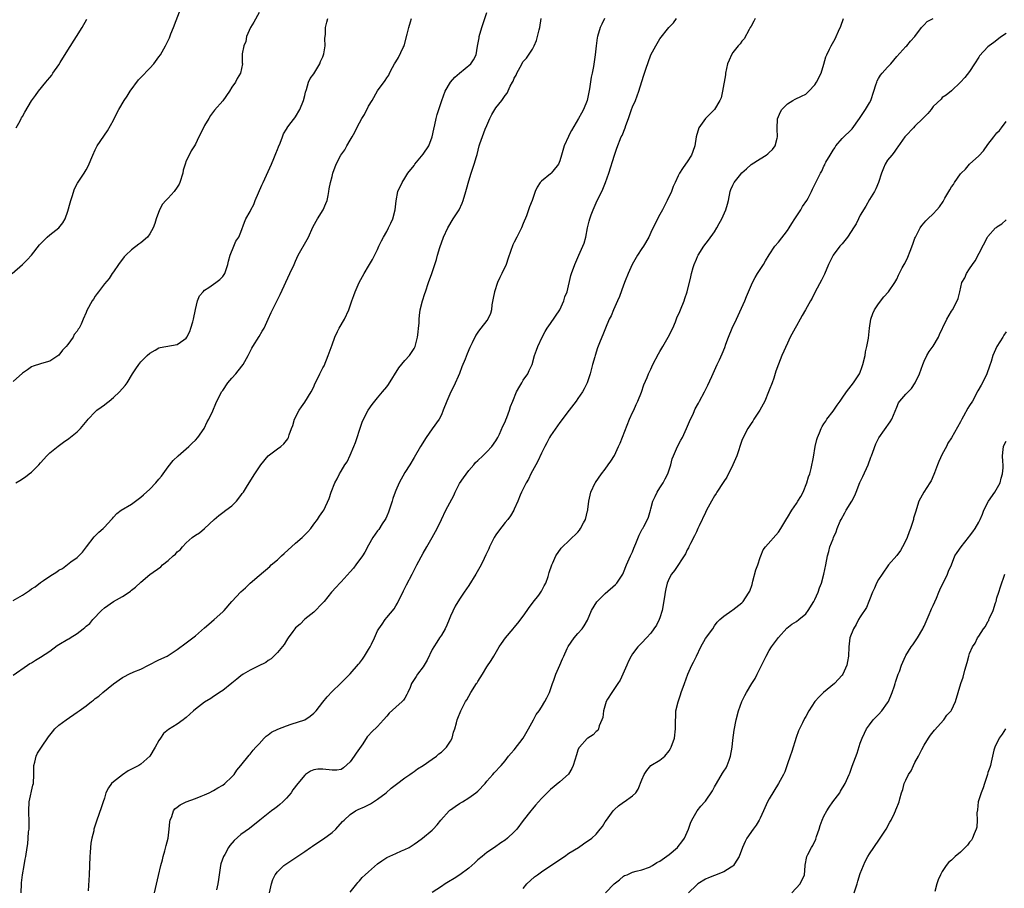
# Model space of a CAD drawing. Units: inches. Extents: x 2628000 to 2631000, y 1485000 to 1488000.
# Drawn here: x 2628960 to 2629177, y 1486008 to 1486199 of the extents above; entities that cross this region are included whole.
import ezdxf

# ---------------------------------------------------------------- set-up
doc = ezdxf.new("R2010")
doc.units = ezdxf.units.IN
doc.header["$MEASUREMENT"] = 0
doc.layers.add('LD26281485_10ft', color=2, linetype='Continuous')

msp = doc.modelspace()

# ---------------------------------------------------------------- linework, layer by layer
at = {"layer": 'LD26281485_10ft'}
for points, elevation in [([(2628958.78, 1486143), (2628961, 1486144.97), (2628962.04, 1486145.96), (2628963, 1486147), (2628964.73, 1486149.27), (2628966.43, 1486151), (2628967, 1486151.49), (2628968.98, 1486153.02), (2628969.88, 1486154.12), (2628970.39, 1486155), (2628971, 1486156.68), (2628971.5, 1486158.5), (2628971.62, 1486159), (2628971.93, 1486159.93), (2628972.44, 1486161.56), (2628973.14, 1486162.86), (2628974.57, 1486165), (2628975, 1486165.74), (2628975.44, 1486166.56), (2628976.45, 1486169), (2628977, 1486170.13), (2628977.29, 1486170.71), (2628977.46, 1486171), (2628979.68, 1486174.32), (2628981, 1486176.63), (2628981.77, 1486178.22), (2628982.2, 1486179), (2628983.36, 1486181), (2628984.04, 1486181.96), (2628984.65, 1486183), (2628986.52, 1486185.48), (2628987, 1486186.01), (2628989, 1486188.06), (2628989.85, 1486189), (2628991, 1486190.55), (2628991.31, 1486191), (2628992.44, 1486193), (2628993.28, 1486194.72), (2628993.6, 1486195.6), (2628994.16, 1486197), (2628995.69, 1486201)], 9670), ([(2628959, 1486054.81), (2628962.13, 1486057), (2628962.65, 1486057.35), (2628963, 1486057.54), (2628963.87, 1486058.13), (2628965, 1486058.74), (2628967, 1486060.07), (2628968.65, 1486061.35), (2628969, 1486061.53), (2628971, 1486062.71), (2628971.21, 1486062.79), (2628971.47, 1486063), (2628973, 1486063.92), (2628974.35, 1486065), (2628974.72, 1486065.28), (2628975, 1486065.58), (2628975.82, 1486066.18), (2628976.48, 1486067), (2628978.35, 1486069), (2628979, 1486069.58), (2628981, 1486070.98), (2628983, 1486072.06), (2628984.45, 1486073), (2628984.77, 1486073.23), (2628985, 1486073.44), (2628985.86, 1486074.14), (2628987, 1486075.23), (2628989, 1486076.93), (2628991.38, 1486078.62), (2628991.8, 1486079), (2628993, 1486079.98), (2628994.13, 1486081), (2628994.6, 1486081.4), (2628995, 1486081.85), (2628995.66, 1486082.34), (2628996.16, 1486083), (2628997, 1486083.88), (2628998.31, 1486085), (2628999, 1486085.51), (2628999.93, 1486086.07), (2629001, 1486087), (2629003.12, 1486089), (2629004.17, 1486089.83), (2629005, 1486090.55), (2629005.65, 1486091), (2629007, 1486092.02), (2629008.02, 1486093), (2629009, 1486094.23), (2629009.3, 1486094.7), (2629009.54, 1486095), (2629010.47, 1486096.47), (2629012.02, 1486099), (2629013.35, 1486101), (2629015, 1486102.93), (2629017, 1486104.52), (2629017.75, 1486105), (2629018.42, 1486105.58), (2629019, 1486106.34), (2629019.3, 1486106.7), (2629019.44, 1486107), (2629019.61, 1486107.61), (2629020.13, 1486109), (2629020.38, 1486109.62), (2629020.77, 1486111), (2629021.76, 1486113), (2629022.27, 1486113.73), (2629023, 1486114.71), (2629024.41, 1486117), (2629025, 1486118.14), (2629025.25, 1486118.75), (2629025.74, 1486119.74), (2629026.33, 1486121), (2629026.57, 1486121.43), (2629027, 1486122.26), (2629027.24, 1486122.76), (2629028.18, 1486125), (2629029, 1486127.32), (2629029.62, 1486129), (2629030.23, 1486130.23), (2629030.58, 1486131), (2629031.71, 1486133), (2629032.65, 1486135), (2629033, 1486135.93), (2629033.36, 1486137), (2629033.8, 1486138.2), (2629034.07, 1486139), (2629034.93, 1486141), (2629036.06, 1486143), (2629037, 1486144.61), (2629037.26, 1486145), (2629037.91, 1486146.09), (2629039, 1486148.29), (2629039.29, 1486149), (2629039.84, 1486150.16), (2629040.29, 1486151), (2629041, 1486152.22), (2629041.43, 1486153), (2629041.92, 1486154.08), (2629042.36, 1486155), (2629042.85, 1486157), (2629043.05, 1486158.95), (2629043.44, 1486161), (2629044.37, 1486163), (2629045, 1486163.9), (2629045.67, 1486165), (2629047, 1486166.74), (2629047.18, 1486167), (2629049, 1486169.16), (2629050.22, 1486171), (2629051, 1486173), (2629051.34, 1486174.66), (2629051.6, 1486175.6), (2629051.88, 1486177), (2629052.11, 1486177.89), (2629052.48, 1486179), (2629053.12, 1486181), (2629053.86, 1486183), (2629055.01, 1486185), (2629055.93, 1486186.07), (2629057.01, 1486186.99), (2629059.5, 1486189), (2629060.09, 1486189.91), (2629060.63, 1486191), (2629060.94, 1486192.94), (2629061.28, 1486194.72), (2629061.31, 1486195), (2629061.87, 1486197), (2629062.35, 1486198.35), (2629063, 1486200.3)], 9630), ([(2629013, 1486200.29), (2629011.82, 1486198.18), (2629011.06, 1486197), (2629010.22, 1486195), (2629010.04, 1486193.96), (2629009.6, 1486193), (2629009.25, 1486191.25), (2629009.27, 1486191), (2629009.27, 1486189.27), (2629009.31, 1486189), (2629008.93, 1486187), (2629008.2, 1486185.8), (2629007.8, 1486185), (2629007, 1486183.9), (2629006.45, 1486183), (2629005, 1486180.93), (2629003.18, 1486178.82), (2629003, 1486178.58), (2629002.31, 1486177.69), (2629001.92, 1486177), (2629001, 1486175.5), (2629000.74, 1486175), (2628999.78, 1486173), (2628999, 1486171.42), (2628998.77, 1486171), (2628998.1, 1486169.9), (2628997.6, 1486169), (2628997, 1486167.72), (2628996.73, 1486167), (2628996.33, 1486165.67), (2628996.23, 1486165), (2628995.61, 1486163), (2628995.4, 1486162.6), (2628995, 1486161.95), (2628994.33, 1486161), (2628993, 1486159.51), (2628992.47, 1486159), (2628991.8, 1486158.2), (2628991.11, 1486157), (2628990.37, 1486155), (2628990.06, 1486153.94), (2628989.73, 1486153), (2628989, 1486151.68), (2628988.46, 1486151), (2628987, 1486149.75), (2628986.54, 1486149.46), (2628985, 1486148.21), (2628983.69, 1486147), (2628983.37, 1486146.63), (2628983, 1486146.13), (2628982.5, 1486145.5), (2628982.13, 1486145), (2628981, 1486143.39), (2628980.74, 1486143), (2628980.07, 1486141.93), (2628979, 1486140.73), (2628977.72, 1486139), (2628977.42, 1486138.58), (2628977, 1486138.05), (2628976.63, 1486137.37), (2628976.34, 1486137), (2628975.15, 1486134.85), (2628975, 1486134.44), (2628974.35, 1486133), (2628973.9, 1486131.9), (2628973.45, 1486131), (2628973.25, 1486130.75), (2628973, 1486130.33), (2628972.4, 1486129.6), (2628972.16, 1486129), (2628971, 1486127.44), (2628970.65, 1486127), (2628969.82, 1486126.18), (2628969, 1486125.04), (2628967, 1486123.75), (2628965.2, 1486123.2), (2628965, 1486123.17), (2628963.35, 1486122.65), (2628963, 1486122.47), (2628962.15, 1486121.85), (2628961, 1486121.15), (2628959, 1486119.31)], 9660), ([(2628959, 1486071.23), (2628961, 1486072.36), (2628962.58, 1486073.42), (2628963, 1486073.76), (2628963.82, 1486074.18), (2628965, 1486075.17), (2628965.61, 1486075.61), (2628967, 1486076.55), (2628968.54, 1486077.46), (2628969, 1486077.85), (2628969.79, 1486078.21), (2628971.66, 1486079.66), (2628973, 1486080.63), (2628973.37, 1486081), (2628974.23, 1486081.78), (2628975.07, 1486083), (2628976.79, 1486085.21), (2628977.77, 1486086.23), (2628978.72, 1486087), (2628979, 1486087.28), (2628980.56, 1486089), (2628980.76, 1486089.24), (2628981, 1486089.48), (2628981.71, 1486090.29), (2628982.69, 1486091), (2628985, 1486092.38), (2628987, 1486093.86), (2628987.62, 1486094.38), (2628989, 1486095.64), (2628990.34, 1486097), (2628991, 1486097.81), (2628991.53, 1486098.47), (2628993, 1486100.54), (2628994.08, 1486101.92), (2628995.22, 1486103), (2628997, 1486104.53), (2628997.57, 1486105), (2628998.28, 1486105.72), (2628999, 1486106.39), (2628999.56, 1486107), (2629000.93, 1486109), (2629001.56, 1486110.44), (2629001.95, 1486111), (2629002.82, 1486112.82), (2629003.51, 1486114.49), (2629004.76, 1486117), (2629005, 1486117.33), (2629006.09, 1486119), (2629007, 1486119.98), (2629007.85, 1486121), (2629008.4, 1486121.6), (2629009.45, 1486123), (2629010.56, 1486125), (2629011.39, 1486126.61), (2629011.61, 1486127), (2629013, 1486129.14), (2629013.69, 1486130.31), (2629014.07, 1486131), (2629014.99, 1486133), (2629015.6, 1486134.4), (2629017.58, 1486138.42), (2629019.76, 1486143), (2629020.66, 1486145), (2629021, 1486145.7), (2629021.59, 1486147), (2629023.53, 1486150.47), (2629023.81, 1486151), (2629024.81, 1486153.19), (2629025.5, 1486154.5), (2629025.79, 1486155), (2629027.05, 1486157), (2629027.65, 1486158.35), (2629027.9, 1486159), (2629028.15, 1486160.15), (2629028.32, 1486161), (2629028.39, 1486161.61), (2629028.68, 1486163), (2629029, 1486164.31), (2629029.2, 1486165), (2629029.94, 1486167), (2629030.96, 1486169), (2629031.84, 1486170.16), (2629032.24, 1486171), (2629033, 1486172.25), (2629033.41, 1486173), (2629034, 1486174), (2629034.44, 1486175), (2629035, 1486176.04), (2629035.55, 1486177), (2629036.11, 1486177.89), (2629037, 1486179.72), (2629037.81, 1486181), (2629039, 1486183.11), (2629040.65, 1486185.35), (2629041, 1486185.92), (2629041.44, 1486186.56), (2629041.58, 1486187), (2629042.25, 1486188.25), (2629042.68, 1486189), (2629043, 1486189.46), (2629043.59, 1486190.41), (2629044.61, 1486192.61), (2629044.81, 1486193), (2629045.52, 1486195.52), (2629045.86, 1486197), (2629046.24, 1486198.24), (2629046.44, 1486199)], 9640), ([(2628959.6, 1486097), (2628960.46, 1486097.54), (2628961.67, 1486098.33), (2628962.53, 1486099), (2628963, 1486099.4), (2628964.63, 1486101), (2628965, 1486101.44), (2628966.41, 1486103), (2628967, 1486103.59), (2628968.89, 1486105.11), (2628970.06, 1486105.94), (2628971.22, 1486106.78), (2628973, 1486108.25), (2628973.78, 1486109), (2628975.26, 1486110.74), (2628975.45, 1486111), (2628977, 1486112.63), (2628977.38, 1486113), (2628978.33, 1486113.67), (2628979, 1486114.19), (2628979.47, 1486114.53), (2628980.03, 1486115), (2628981, 1486115.78), (2628982.36, 1486117), (2628983.6, 1486118.4), (2628984, 1486119), (2628985.22, 1486121), (2628985.93, 1486122.07), (2628986.57, 1486123), (2628987, 1486123.57), (2628988.44, 1486125), (2628989, 1486125.53), (2628990.16, 1486126.16), (2628991, 1486126.64), (2628991.27, 1486126.73), (2628995, 1486127.44), (2628996.42, 1486128.42), (2628997, 1486128.78), (2628997.14, 1486129), (2628997.74, 1486130.26), (2628997.98, 1486131), (2628998.4, 1486132.4), (2628998.6, 1486133), (2628999, 1486135.07), (2628999.46, 1486137), (2628999.92, 1486138.08), (2629000.69, 1486139), (2629001, 1486139.31), (2629001.91, 1486139.91), (2629003.48, 1486141), (2629004.33, 1486141.67), (2629005, 1486142.31), (2629005.49, 1486143), (2629006.15, 1486145), (2629006.26, 1486145.74), (2629006.62, 1486147), (2629007.46, 1486149), (2629007.89, 1486150.11), (2629008.53, 1486151), (2629009, 1486152.08), (2629009.75, 1486154.25), (2629010.09, 1486155), (2629011, 1486156.63), (2629011.17, 1486157), (2629011.82, 1486158.18), (2629012.13, 1486159), (2629013.61, 1486162.39), (2629013.86, 1486163), (2629015.7, 1486167), (2629016.21, 1486168.21), (2629016.53, 1486169), (2629016.64, 1486169.36), (2629017, 1486170.19), (2629017.23, 1486170.77), (2629017.62, 1486171.62), (2629018.15, 1486173), (2629018.36, 1486173.64), (2629019, 1486174.66), (2629019.11, 1486174.89), (2629019.18, 1486175), (2629019.76, 1486175.76), (2629020.8, 1486177.2), (2629021, 1486177.42), (2629021.94, 1486179), (2629022.72, 1486181), (2629023, 1486182.08), (2629023.16, 1486182.84), (2629023.37, 1486183.37), (2629023.85, 1486185), (2629024.18, 1486185.82), (2629025, 1486186.83), (2629026.31, 1486189), (2629026.49, 1486189.51), (2629027, 1486190.6), (2629027.15, 1486191), (2629027.2, 1486191.2), (2629027.47, 1486193), (2629027.44, 1486194.56), (2629027.57, 1486195.57), (2629027.59, 1486197), (2629027.85, 1486198.15), (2629028.07, 1486199)], 9650), ([(2628959.66, 1486175), (2628960.49, 1486176.49), (2628960.75, 1486177), (2628960.82, 1486177.18), (2628961, 1486177.5), (2628961.55, 1486178.45), (2628963, 1486180.89), (2628963.91, 1486182.09), (2628964.54, 1486183), (2628966.13, 1486185), (2628966.54, 1486185.46), (2628967, 1486186), (2628967.44, 1486186.56), (2628967.7, 1486187), (2628969, 1486188.79), (2628969.31, 1486189.31), (2628971, 1486192.03), (2628972.91, 1486195), (2628974.16, 1486197), (2628975.17, 1486198.83)], 9680), ([(2628960.72, 1486007), (2628960.79, 1486009), (2628960.8, 1486009.2), (2628961.05, 1486010.95), (2628961.4, 1486013), (2628961.62, 1486014.38), (2628961.74, 1486015), (2628962.06, 1486017), (2628962.2, 1486017.8), (2628962.3, 1486019), (2628962.38, 1486020.38), (2628962.47, 1486021), (2628962.51, 1486021.49), (2628962.53, 1486023), (2628962.44, 1486024.44), (2628962.44, 1486025), (2628962.51, 1486027), (2628963.32, 1486030.68), (2628963.42, 1486031), (2628963.51, 1486033), (2628963.54, 1486035), (2628963.73, 1486035.73), (2628964.02, 1486037), (2628964.35, 1486037.65), (2628965.18, 1486039), (2628966.75, 1486041.25), (2628967.6, 1486042.4), (2628968.15, 1486043), (2628969, 1486043.8), (2628970.64, 1486045), (2628973, 1486046.65), (2628973.46, 1486047), (2628975, 1486048.09), (2628976.16, 1486049), (2628976.65, 1486049.35), (2628977, 1486049.65), (2628977.77, 1486050.23), (2628978.65, 1486051), (2628981, 1486052.88), (2628983, 1486054.26), (2628983.46, 1486054.54), (2628984.38, 1486055), (2628985.51, 1486055.51), (2628987, 1486056.14), (2628988.72, 1486057), (2628991, 1486058.18), (2628992.78, 1486059), (2628993, 1486059.13), (2628995, 1486060.41), (2628997, 1486061.89), (2628999, 1486063.45), (2629001, 1486065.23), (2629001.97, 1486066.03), (2629003.1, 1486067), (2629005, 1486068.69), (2629005.28, 1486069), (2629007.01, 1486071), (2629009, 1486073.14), (2629010.03, 1486073.97), (2629011, 1486075.01), (2629013, 1486076.67), (2629015.34, 1486078.66), (2629015.66, 1486079), (2629017, 1486080.12), (2629017.89, 1486081), (2629018.49, 1486081.51), (2629021, 1486083.8), (2629022.47, 1486085), (2629023, 1486085.59), (2629023.7, 1486086.3), (2629024.35, 1486087), (2629025, 1486087.95), (2629025.81, 1486089), (2629026.28, 1486089.72), (2629027, 1486090.71), (2629027.17, 1486091), (2629028.38, 1486093.62), (2629028.84, 1486095), (2629029.63, 1486097), (2629030.11, 1486097.89), (2629030.63, 1486099), (2629031, 1486099.63), (2629031.84, 1486101), (2629032.32, 1486101.68), (2629033, 1486103.14), (2629033.81, 1486105), (2629034.13, 1486105.87), (2629034.51, 1486107), (2629035, 1486108.58), (2629035.62, 1486110.38), (2629035.9, 1486111), (2629036.96, 1486113), (2629037.8, 1486114.2), (2629038.42, 1486115), (2629039, 1486115.73), (2629040.08, 1486117), (2629041, 1486118.12), (2629041.38, 1486118.62), (2629043.68, 1486122.32), (2629045, 1486123.88), (2629045.98, 1486125), (2629047, 1486126.51), (2629047.25, 1486127), (2629047.79, 1486129), (2629047.89, 1486130.11), (2629048.01, 1486131), (2629048.1, 1486132.1), (2629048.11, 1486133), (2629048.19, 1486133.81), (2629048.38, 1486135), (2629048.89, 1486137), (2629049.39, 1486138.61), (2629049.5, 1486139), (2629050.17, 1486141), (2629050.9, 1486143), (2629051.6, 1486145), (2629051.93, 1486146.07), (2629052.18, 1486147), (2629052.68, 1486148.68), (2629053.48, 1486151), (2629054.39, 1486153), (2629055.61, 1486155), (2629056.88, 1486157), (2629057.59, 1486158.41), (2629057.82, 1486159), (2629058.41, 1486161), (2629058.5, 1486161.5), (2629059, 1486163.32), (2629059.54, 1486165), (2629060.24, 1486167), (2629060.71, 1486168.71), (2629060.85, 1486169.15), (2629061.32, 1486171), (2629061.47, 1486171.47), (2629062.65, 1486174.65), (2629063, 1486175.52), (2629063.66, 1486177), (2629064.1, 1486177.9), (2629064.76, 1486179), (2629065, 1486179.37), (2629066.25, 1486181), (2629066.61, 1486181.39), (2629067, 1486182.08), (2629067.42, 1486182.58), (2629068.09, 1486184.09), (2629068.62, 1486185), (2629068.77, 1486185.23), (2629069, 1486185.9), (2629069.44, 1486186.56), (2629069.6, 1486187), (2629070.31, 1486188.31), (2629071, 1486189.52), (2629071.7, 1486190.3), (2629073, 1486192.26), (2629073.36, 1486193), (2629073.86, 1486194.14), (2629074.14, 1486195), (2629074.49, 1486196.49), (2629074.63, 1486197), (2629074.94, 1486199)], 9620), ([(2629088.82, 1486199), (2629088.25, 1486197.75), (2629087.86, 1486197), (2629087.28, 1486195), (2629087.24, 1486194.76), (2629087, 1486193), (2629086.8, 1486191), (2629086.43, 1486188.43), (2629086.14, 1486187), (2629085.91, 1486186.09), (2629085.56, 1486183.56), (2629084.99, 1486181), (2629084.21, 1486179), (2629083.77, 1486178.23), (2629083.12, 1486177), (2629081.59, 1486174.41), (2629081, 1486173.27), (2629080.9, 1486173.1), (2629079.98, 1486171), (2629079.41, 1486169), (2629079, 1486167.71), (2629078.69, 1486167), (2629077.5, 1486165.5), (2629077.12, 1486165), (2629077, 1486164.86), (2629075, 1486163.25), (2629074.72, 1486163), (2629074.02, 1486161.98), (2629073.63, 1486161), (2629073, 1486159.26), (2629072.92, 1486159), (2629072.36, 1486157.64), (2629072.15, 1486157), (2629071.68, 1486155.68), (2629071, 1486153.95), (2629070.58, 1486153), (2629069.55, 1486151), (2629069, 1486149.87), (2629068.7, 1486149.3), (2629067.66, 1486146.34), (2629067.21, 1486145), (2629066.3, 1486143), (2629065.87, 1486142.13), (2629065.35, 1486141), (2629064.65, 1486139), (2629064.41, 1486137.59), (2629064.12, 1486136.12), (2629063.99, 1486135), (2629063.79, 1486134.21), (2629063.22, 1486133), (2629063, 1486132.68), (2629061.66, 1486131), (2629061.35, 1486130.65), (2629061, 1486130.15), (2629060.57, 1486129.43), (2629059.77, 1486127.77), (2629059.25, 1486126.75), (2629058.65, 1486125.35), (2629058.21, 1486124.21), (2629057.51, 1486122.49), (2629056.96, 1486121.04), (2629055.74, 1486118.26), (2629055.1, 1486117), (2629054.19, 1486115), (2629053.42, 1486113), (2629053, 1486111.99), (2629052.51, 1486111), (2629051, 1486108.89), (2629049.68, 1486107), (2629048.44, 1486105), (2629047, 1486102.6), (2629046.07, 1486101), (2629045, 1486099.28), (2629043.76, 1486097), (2629043, 1486095.38), (2629042.85, 1486095), (2629042.38, 1486093.62), (2629042.2, 1486093), (2629041.41, 1486090.59), (2629041, 1486089.71), (2629040.79, 1486089.21), (2629040.68, 1486089), (2629040.04, 1486088.04), (2629039.24, 1486086.76), (2629039, 1486086.47), (2629037.95, 1486085), (2629037, 1486083.35), (2629036.17, 1486081.83), (2629035.69, 1486081), (2629034.22, 1486079), (2629033.69, 1486078.31), (2629033, 1486077.48), (2629031, 1486075.27), (2629030.69, 1486075), (2629029.87, 1486074.13), (2629028.91, 1486073), (2629027.26, 1486071), (2629027, 1486070.66), (2629025, 1486068.66), (2629023, 1486067.09), (2629021.97, 1486066.03), (2629021, 1486065.18), (2629020.85, 1486065), (2629020.37, 1486064.37), (2629019.37, 1486063), (2629019.23, 1486062.77), (2629019, 1486062.42), (2629018.47, 1486061.53), (2629017, 1486059.76), (2629016.21, 1486059), (2629015.61, 1486058.39), (2629015, 1486058.02), (2629014.43, 1486057.57), (2629012.81, 1486056.81), (2629011, 1486055.93), (2629009.49, 1486055), (2629009, 1486054.67), (2629008.06, 1486053.94), (2629007, 1486053.07), (2629005, 1486051.47), (2629004.29, 1486051), (2629003.54, 1486050.46), (2629003, 1486050.14), (2629002.35, 1486049.65), (2629001, 1486048.85), (2628999, 1486047.35), (2628998.6, 1486047), (2628997, 1486045.53), (2628996.71, 1486045.29), (2628996.34, 1486045), (2628995, 1486044.03), (2628993.12, 1486042.88), (2628992.01, 1486041.99), (2628991.33, 1486041), (2628991, 1486040.49), (2628990.19, 1486039), (2628988.97, 1486037), (2628987, 1486035.29), (2628986.56, 1486035), (2628985.53, 1486034.47), (2628985, 1486034.15), (2628984.22, 1486033.78), (2628983, 1486032.96), (2628981, 1486031.4), (2628980.58, 1486031), (2628979.92, 1486030.08), (2628979.36, 1486029), (2628979, 1486027.83), (2628978.71, 1486027), (2628978.31, 1486025.69), (2628977.36, 1486023), (2628976.77, 1486021.23), (2628976.71, 1486021), (2628976.66, 1486020.66), (2628976.26, 1486019), (2628976.06, 1486017.94), (2628975.98, 1486017), (2628975.91, 1486015.91), (2628975.83, 1486015), (2628975.65, 1486011), (2628975.44, 1486007.44)], 9610), ([(2628989.98, 1486007), (2628990.86, 1486010.86), (2628991.39, 1486013), (2628991.77, 1486014.23), (2628991.92, 1486015), (2628992.27, 1486016.27), (2628992.61, 1486017.39), (2628993, 1486019), (2628993.25, 1486021), (2628993.37, 1486022.63), (2628993.43, 1486023), (2628993.8, 1486023.8), (2628994.16, 1486025), (2628994.51, 1486025.49), (2628995, 1486025.84), (2628995.66, 1486026.34), (2628997, 1486027), (2628999, 1486027.75), (2629000.27, 1486028.27), (2629001, 1486028.55), (2629002, 1486029), (2629003, 1486029.46), (2629003.95, 1486030.05), (2629005, 1486030.64), (2629005.44, 1486031), (2629007, 1486032.49), (2629007.49, 1486033), (2629008.06, 1486033.94), (2629008.99, 1486035), (2629010.78, 1486037.22), (2629011, 1486037.44), (2629011.67, 1486038.33), (2629012.27, 1486039), (2629013, 1486039.75), (2629014.09, 1486041), (2629014.56, 1486041.44), (2629015, 1486041.71), (2629015.71, 1486042.29), (2629017.08, 1486042.92), (2629019, 1486043.71), (2629020.02, 1486044.02), (2629023, 1486044.97), (2629024.23, 1486045.77), (2629025, 1486046.47), (2629025.48, 1486047), (2629027, 1486048.88), (2629027.96, 1486050.04), (2629029, 1486051.22), (2629030.83, 1486053), (2629031.96, 1486054.04), (2629033, 1486055.08), (2629034.81, 1486057.19), (2629035, 1486057.47), (2629035.69, 1486058.31), (2629036.13, 1486059), (2629037, 1486060.47), (2629037.35, 1486061), (2629037.63, 1486061.63), (2629038.3, 1486063), (2629039, 1486064.56), (2629039.25, 1486065), (2629040.02, 1486065.98), (2629040.66, 1486067), (2629041, 1486067.44), (2629042.62, 1486069.38), (2629043, 1486070.02), (2629043.39, 1486070.61), (2629043.55, 1486071), (2629044.07, 1486072.07), (2629044.69, 1486073.31), (2629045, 1486073.89), (2629045.36, 1486074.64), (2629046.56, 1486077), (2629047.43, 1486078.57), (2629047.64, 1486079), (2629049, 1486081.56), (2629049.82, 1486083), (2629051, 1486085), (2629052.09, 1486087), (2629053.01, 1486089), (2629054.02, 1486091), (2629055.71, 1486094.29), (2629056.02, 1486095), (2629057, 1486096.88), (2629057.87, 1486098.13), (2629059, 1486099.71), (2629060.13, 1486101), (2629060.53, 1486101.47), (2629061, 1486101.96), (2629062.11, 1486103), (2629063, 1486103.86), (2629064.09, 1486105), (2629065, 1486106.27), (2629065.38, 1486107), (2629065.74, 1486107.74), (2629066.52, 1486109.48), (2629067, 1486110.44), (2629067.15, 1486110.85), (2629067.35, 1486111.35), (2629067.94, 1486113), (2629068.2, 1486113.8), (2629068.67, 1486115), (2629069.5, 1486117), (2629070.25, 1486118.25), (2629070.64, 1486119), (2629071, 1486119.57), (2629071.97, 1486121), (2629072.3, 1486121.7), (2629072.95, 1486123), (2629073.47, 1486125), (2629073.86, 1486126.14), (2629074.16, 1486127), (2629075.11, 1486129), (2629075.77, 1486130.23), (2629076.25, 1486131), (2629077, 1486132), (2629079, 1486135), (2629079.92, 1486137), (2629080.15, 1486137.85), (2629080.61, 1486139), (2629081.45, 1486142.55), (2629081.59, 1486143), (2629082.3, 1486145), (2629082.53, 1486145.47), (2629083.21, 1486147), (2629084.08, 1486149), (2629084.33, 1486149.67), (2629084.7, 1486151), (2629085.12, 1486153), (2629085.49, 1486154.51), (2629085.59, 1486155), (2629085.91, 1486155.91), (2629086.32, 1486157), (2629087, 1486158.5), (2629088.47, 1486161.53), (2629089.03, 1486162.97), (2629089.75, 1486165), (2629091, 1486168.95), (2629091.52, 1486170.48), (2629092.51, 1486173), (2629092.68, 1486173.32), (2629093.33, 1486175), (2629093.49, 1486175.49), (2629094.08, 1486177), (2629094.35, 1486177.65), (2629094.79, 1486179), (2629095, 1486179.56), (2629095.6, 1486181), (2629095.98, 1486182.02), (2629096.33, 1486183), (2629097, 1486185.14), (2629097.47, 1486186.53), (2629097.89, 1486187.89), (2629099, 1486191), (2629100.07, 1486193), (2629101, 1486194.53), (2629102.93, 1486197), (2629103.95, 1486198.05), (2629104.63, 1486199)], 9600), ([(2629121.88, 1486199), (2629121.6, 1486198.4), (2629121, 1486197.33), (2629120.84, 1486197), (2629120.59, 1486196.59), (2629119.48, 1486194.52), (2629119, 1486194.03), (2629118.58, 1486193.42), (2629118.19, 1486193), (2629117, 1486191.49), (2629116.68, 1486191), (2629116.18, 1486189.82), (2629115.86, 1486189), (2629115.43, 1486187), (2629115.38, 1486186.62), (2629114.75, 1486183), (2629114.42, 1486181.58), (2629114.14, 1486181), (2629112.95, 1486179), (2629110.97, 1486177.03), (2629109.55, 1486175), (2629108.97, 1486173.03), (2629108.63, 1486171), (2629108.24, 1486169.76), (2629107.93, 1486169), (2629107, 1486167.52), (2629106.64, 1486167), (2629105.94, 1486166.06), (2629105.27, 1486165), (2629105, 1486164.46), (2629104.35, 1486163), (2629103.92, 1486162.08), (2629103.57, 1486161), (2629102.61, 1486159), (2629101.54, 1486157), (2629101, 1486155.94), (2629100.48, 1486155), (2629099, 1486152), (2629098.54, 1486151), (2629097.39, 1486149), (2629097, 1486148.45), (2629096.06, 1486147), (2629094.9, 1486145), (2629094.03, 1486143), (2629093.35, 1486141.35), (2629093, 1486140.45), (2629092.09, 1486137.91), (2629091.7, 1486137), (2629090.79, 1486135), (2629090.28, 1486133.72), (2629089.87, 1486133), (2629089.02, 1486131.02), (2629088.44, 1486129.56), (2629088.21, 1486129), (2629087.75, 1486127.75), (2629087.31, 1486126.69), (2629086.76, 1486125), (2629086.68, 1486124.68), (2629086.2, 1486123), (2629085.68, 1486121), (2629085.04, 1486119), (2629084.34, 1486117.66), (2629083.97, 1486117), (2629083, 1486115.56), (2629082.59, 1486115), (2629081.04, 1486113), (2629079, 1486110.29), (2629077, 1486107.36), (2629076.78, 1486107), (2629076.18, 1486105.82), (2629075.71, 1486105), (2629075, 1486103.58), (2629074.22, 1486101.78), (2629073.75, 1486101), (2629072.66, 1486099), (2629072.16, 1486097.84), (2629071.62, 1486097), (2629071, 1486095.75), (2629070.63, 1486095), (2629070.33, 1486094.33), (2629069.78, 1486093), (2629069, 1486091.22), (2629068.89, 1486091), (2629068.2, 1486089.8), (2629067.59, 1486089), (2629067, 1486088.31), (2629065.55, 1486086.45), (2629065, 1486085.64), (2629064.61, 1486085), (2629063.59, 1486083), (2629063.42, 1486082.58), (2629062.8, 1486081.2), (2629062.39, 1486080.39), (2629061.72, 1486079), (2629060.56, 1486077), (2629059, 1486074.49), (2629058.03, 1486073), (2629057, 1486071.51), (2629056.02, 1486069.98), (2629055, 1486067.74), (2629054.75, 1486067), (2629054.23, 1486065.77), (2629053.86, 1486065), (2629053, 1486063.61), (2629052.59, 1486063), (2629051.98, 1486062.02), (2629051.32, 1486061), (2629051, 1486060.41), (2629049.91, 1486058.09), (2629049.26, 1486057), (2629049, 1486056.62), (2629047.78, 1486055), (2629047.45, 1486054.55), (2629046.46, 1486053), (2629046.12, 1486052.12), (2629045.64, 1486051), (2629045.43, 1486050.57), (2629045, 1486049.78), (2629044.69, 1486049.31), (2629044.41, 1486049), (2629043, 1486047.81), (2629041.55, 1486046.45), (2629041, 1486045.77), (2629040.33, 1486045), (2629039, 1486043.54), (2629037.7, 1486042.3), (2629037, 1486041.57), (2629036.73, 1486041.27), (2629035.74, 1486039.74), (2629035, 1486038.68), (2629034.3, 1486037.7), (2629033.87, 1486037), (2629033, 1486035.77), (2629031.55, 1486034.45), (2629031, 1486034.13), (2629030.05, 1486033.95), (2629029, 1486033.92), (2629027, 1486034.15), (2629025.86, 1486034.14), (2629025, 1486034.01), (2629024.25, 1486033.75), (2629023.2, 1486033), (2629023, 1486032.85), (2629021.47, 1486031), (2629020.4, 1486029.6), (2629020, 1486029), (2629019, 1486027.81), (2629018.19, 1486027), (2629017.56, 1486026.44), (2629017, 1486025.96), (2629016.43, 1486025.57), (2629015.69, 1486025), (2629015, 1486024.42), (2629013.15, 1486023), (2629010.87, 1486021.13), (2629009, 1486019.79), (2629007.48, 1486018.52), (2629006.56, 1486017.44), (2629006.29, 1486017), (2629005.44, 1486015.44), (2629005.18, 1486015), (2629004.61, 1486013.39), (2629004.5, 1486013), (2629004.19, 1486011), (2629004.09, 1486009.91), (2629003.95, 1486009), (2629003.65, 1486007.65)], 9590), ([(2629015.26, 1486007), (2629015.68, 1486009), (2629016.03, 1486009.97), (2629016.51, 1486011), (2629017, 1486011.6), (2629018.43, 1486013), (2629023, 1486016.09), (2629024.3, 1486017), (2629024.7, 1486017.3), (2629025.91, 1486018.09), (2629027.14, 1486018.86), (2629029, 1486020.25), (2629029.81, 1486021), (2629031.33, 1486022.67), (2629031.66, 1486023), (2629033, 1486024.21), (2629034.18, 1486025), (2629034.72, 1486025.28), (2629036.1, 1486025.9), (2629037, 1486026.37), (2629037.43, 1486026.57), (2629039, 1486027.56), (2629040.9, 1486029), (2629042.01, 1486029.99), (2629043.12, 1486030.88), (2629045, 1486032.26), (2629046.08, 1486033), (2629046.61, 1486033.39), (2629047, 1486033.64), (2629047.79, 1486034.21), (2629048.99, 1486035), (2629051, 1486036.39), (2629051.93, 1486037), (2629052.47, 1486037.53), (2629053, 1486037.9), (2629054.11, 1486039), (2629055, 1486040.3), (2629055.39, 1486041), (2629055.7, 1486042.3), (2629055.94, 1486043), (2629056.33, 1486044.33), (2629056.48, 1486045), (2629056.62, 1486045.38), (2629057.31, 1486047), (2629058.33, 1486049), (2629058.59, 1486049.41), (2629059.46, 1486051), (2629060.71, 1486053), (2629060.84, 1486053.16), (2629061, 1486053.44), (2629062.02, 1486055), (2629063, 1486056.62), (2629063.97, 1486058.03), (2629064.51, 1486059), (2629065.69, 1486061), (2629066.24, 1486061.76), (2629067.06, 1486063), (2629068.78, 1486065), (2629069, 1486065.24), (2629069.81, 1486066.19), (2629071, 1486067.73), (2629071.88, 1486069), (2629072.3, 1486069.7), (2629073, 1486070.61), (2629073.16, 1486070.84), (2629074.39, 1486072.39), (2629074.85, 1486073), (2629075, 1486073.25), (2629075.6, 1486074.4), (2629075.95, 1486075), (2629076.44, 1486076.44), (2629076.68, 1486077.32), (2629077.23, 1486079), (2629077.46, 1486079.46), (2629078.17, 1486081), (2629079.32, 1486082.68), (2629079.61, 1486083), (2629081, 1486084.27), (2629081.76, 1486085), (2629082.37, 1486085.63), (2629083, 1486086.22), (2629083.32, 1486086.68), (2629083.58, 1486087), (2629084.23, 1486088.23), (2629084.62, 1486089), (2629085.09, 1486090.91), (2629085.14, 1486091), (2629085.17, 1486091.17), (2629085.39, 1486093), (2629085.85, 1486095), (2629086.79, 1486097), (2629086.87, 1486097.13), (2629088.15, 1486099), (2629089, 1486100.05), (2629089.66, 1486101), (2629090.23, 1486101.77), (2629091, 1486103.06), (2629091.93, 1486105), (2629092.26, 1486105.74), (2629094.35, 1486111), (2629095, 1486112.5), (2629095.25, 1486113), (2629095.77, 1486114.23), (2629096.16, 1486115), (2629096.94, 1486116.94), (2629097.47, 1486118.53), (2629098.16, 1486120.16), (2629098.49, 1486121), (2629099, 1486121.99), (2629099.47, 1486123), (2629100.67, 1486125.33), (2629101, 1486125.88), (2629101.63, 1486127), (2629102.81, 1486129), (2629103.8, 1486131), (2629104.41, 1486132.41), (2629104.74, 1486133.26), (2629105.36, 1486134.64), (2629105.53, 1486135), (2629106.34, 1486137), (2629106.48, 1486137.52), (2629106.95, 1486139), (2629107.76, 1486142.24), (2629107.91, 1486143), (2629108.28, 1486144.28), (2629108.5, 1486145), (2629109, 1486146.15), (2629109.27, 1486146.73), (2629109.4, 1486147), (2629110.66, 1486149), (2629111.66, 1486150.34), (2629113, 1486152.18), (2629113.51, 1486153), (2629114.04, 1486153.96), (2629114.58, 1486155), (2629115.45, 1486157), (2629115.81, 1486158.19), (2629116.03, 1486159), (2629116.45, 1486161), (2629116.59, 1486161.41), (2629117, 1486162.39), (2629117.31, 1486163), (2629118.47, 1486164.47), (2629119, 1486165.11), (2629120, 1486166), (2629121, 1486166.93), (2629123, 1486168.2), (2629124.3, 1486169), (2629124.71, 1486169.29), (2629125, 1486169.58), (2629125.75, 1486170.25), (2629126.31, 1486171), (2629126.73, 1486172.73), (2629126.83, 1486173), (2629126.76, 1486174.76), (2629126.84, 1486177), (2629126.87, 1486177.13), (2629127, 1486177.47), (2629127.48, 1486178.52), (2629127.78, 1486179), (2629129, 1486180.24), (2629130.2, 1486181), (2629130.72, 1486181.28), (2629132.1, 1486181.9), (2629133, 1486182.38), (2629133.69, 1486183), (2629135, 1486184.41), (2629135.37, 1486185), (2629136.37, 1486187), (2629136.98, 1486188.98), (2629137.43, 1486190.57), (2629137.61, 1486191), (2629138.25, 1486192.25), (2629138.61, 1486193), (2629139.49, 1486194.51), (2629139.73, 1486195), (2629140.22, 1486196.22), (2629140.71, 1486197.29), (2629141.33, 1486199)], 9580), ([(2629033, 1486007.18), (2629034.41, 1486009), (2629034.68, 1486009.32), (2629035, 1486009.63), (2629035.64, 1486010.36), (2629036.27, 1486011), (2629037, 1486011.66), (2629039, 1486013.38), (2629039.94, 1486014.06), (2629041, 1486014.75), (2629043, 1486015.69), (2629044.22, 1486016.22), (2629045, 1486016.54), (2629045.91, 1486017), (2629046.6, 1486017.4), (2629047, 1486017.74), (2629047.79, 1486018.21), (2629048.83, 1486019), (2629051, 1486020.79), (2629051.18, 1486021), (2629052.08, 1486021.92), (2629052.88, 1486023), (2629054.71, 1486025), (2629054.86, 1486025.14), (2629055, 1486025.22), (2629056, 1486026), (2629057, 1486026.6), (2629057.61, 1486027), (2629059, 1486027.84), (2629060.59, 1486029), (2629061, 1486029.37), (2629062.59, 1486031), (2629063, 1486031.51), (2629064.34, 1486033), (2629064.62, 1486033.38), (2629066.12, 1486035), (2629067, 1486036.02), (2629067.77, 1486037), (2629068.34, 1486037.66), (2629069, 1486038.45), (2629070.93, 1486041), (2629072.12, 1486043), (2629073.23, 1486045), (2629073.84, 1486046.16), (2629074.46, 1486047), (2629075, 1486047.8), (2629075.75, 1486049), (2629076.14, 1486049.86), (2629076.72, 1486051), (2629077.41, 1486053), (2629077.68, 1486053.68), (2629078.15, 1486055), (2629079, 1486056.99), (2629079.63, 1486058.37), (2629079.88, 1486059), (2629080.64, 1486060.64), (2629080.88, 1486061.12), (2629082.18, 1486063), (2629083, 1486063.98), (2629083.91, 1486065), (2629084.39, 1486065.61), (2629085.08, 1486066.92), (2629086, 1486069), (2629087.11, 1486070.89), (2629087.2, 1486071), (2629089, 1486072.76), (2629091.27, 1486074.73), (2629091.51, 1486075), (2629092.82, 1486077), (2629093, 1486077.37), (2629093.67, 1486079), (2629094.56, 1486081), (2629095, 1486081.92), (2629095.3, 1486082.7), (2629095.74, 1486083.74), (2629096.44, 1486085.56), (2629097.12, 1486086.88), (2629097.22, 1486087), (2629097.48, 1486087.48), (2629098.28, 1486089), (2629098.5, 1486089.5), (2629098.9, 1486091), (2629099, 1486091.33), (2629099.43, 1486093), (2629099.96, 1486094.04), (2629100.41, 1486095), (2629101, 1486095.94), (2629101.69, 1486097), (2629102.11, 1486097.89), (2629102.75, 1486099), (2629103.38, 1486101), (2629103.71, 1486102.29), (2629103.96, 1486103), (2629104.88, 1486105), (2629105.62, 1486106.38), (2629105.92, 1486107), (2629106.85, 1486109), (2629107.49, 1486110.51), (2629108.36, 1486112.36), (2629108.75, 1486113.25), (2629109.44, 1486114.56), (2629109.72, 1486115), (2629110.8, 1486117), (2629111.54, 1486118.46), (2629112.36, 1486120.36), (2629113, 1486121.73), (2629113.57, 1486123), (2629114.05, 1486124.05), (2629114.67, 1486125.33), (2629115.24, 1486126.76), (2629115.48, 1486127.48), (2629116.04, 1486129), (2629116.88, 1486131), (2629117.78, 1486133), (2629119.61, 1486137), (2629120.02, 1486137.98), (2629121.34, 1486141), (2629121.9, 1486142.1), (2629122.44, 1486143), (2629123.73, 1486145), (2629124.2, 1486145.8), (2629125, 1486147.1), (2629126.25, 1486149), (2629127, 1486149.91), (2629129, 1486152.41), (2629129.39, 1486153), (2629129.99, 1486154.01), (2629130.65, 1486155), (2629131.95, 1486157), (2629132.31, 1486157.69), (2629133.23, 1486159), (2629133.51, 1486159.51), (2629134.29, 1486161), (2629134.51, 1486161.49), (2629135.44, 1486163.44), (2629136.22, 1486165), (2629136.53, 1486165.47), (2629137, 1486166.53), (2629137.17, 1486166.83), (2629137.23, 1486167), (2629137.45, 1486167.45), (2629138.35, 1486169), (2629138.63, 1486169.37), (2629139, 1486170.07), (2629139.4, 1486170.6), (2629139.61, 1486171), (2629141, 1486172.64), (2629143.22, 1486174.78), (2629144.84, 1486177), (2629145.68, 1486178.32), (2629146.13, 1486179), (2629147, 1486180.49), (2629147.28, 1486181), (2629148, 1486183), (2629148.43, 1486184.43), (2629148.59, 1486185), (2629148.71, 1486185.29), (2629149, 1486185.8), (2629149.45, 1486186.55), (2629149.83, 1486187), (2629151, 1486188.29), (2629151.72, 1486189), (2629153, 1486190.61), (2629155, 1486192.83), (2629155.18, 1486193), (2629156.02, 1486193.98), (2629156.94, 1486195), (2629158.41, 1486197), (2629159, 1486197.61), (2629159.67, 1486198.33), (2629161, 1486198.97)], 9570), ([(2629177, 1486195.72), (2629176, 1486195), (2629175.4, 1486194.6), (2629175, 1486194.26), (2629174.28, 1486193.72), (2629173.28, 1486193), (2629173, 1486192.78), (2629171.2, 1486190.8), (2629171, 1486190.49), (2629170.1, 1486189), (2629169, 1486187.35), (2629167.96, 1486186.04), (2629166.99, 1486185.01), (2629165, 1486183.12), (2629163.86, 1486182.14), (2629163, 1486181.62), (2629162.72, 1486181.28), (2629161, 1486179.66), (2629160.52, 1486179), (2629159.84, 1486178.16), (2629159, 1486177.3), (2629158.73, 1486177), (2629157, 1486175.31), (2629156.66, 1486175), (2629155, 1486173.23), (2629154.8, 1486173), (2629153.22, 1486170.79), (2629153, 1486170.52), (2629152.4, 1486169.6), (2629151.89, 1486169), (2629151, 1486167.85), (2629150.46, 1486167), (2629150.12, 1486166.12), (2629149.63, 1486165), (2629148.98, 1486163), (2629148.43, 1486161.57), (2629148.11, 1486161), (2629147, 1486159.22), (2629146.22, 1486157.78), (2629145, 1486155.79), (2629144.59, 1486155), (2629144.07, 1486153.93), (2629143.52, 1486153), (2629143, 1486152.2), (2629142.19, 1486151), (2629141, 1486149.54), (2629140.48, 1486149), (2629139.01, 1486147), (2629138.04, 1486145), (2629137.14, 1486142.86), (2629136.45, 1486141.55), (2629135.07, 1486139), (2629134.39, 1486137.61), (2629134.06, 1486137), (2629132.93, 1486135), (2629132.26, 1486133.74), (2629131.78, 1486133), (2629131, 1486131.54), (2629130.68, 1486131), (2629129.63, 1486129), (2629129, 1486127.72), (2629127.8, 1486125), (2629127, 1486123.07), (2629126.48, 1486121.52), (2629126, 1486120), (2629125.65, 1486119), (2629125, 1486117.41), (2629124.86, 1486117), (2629124.01, 1486115), (2629123.68, 1486114.32), (2629122.94, 1486113), (2629121.63, 1486111), (2629121.39, 1486110.61), (2629121, 1486110.06), (2629120.59, 1486109.41), (2629120.28, 1486109), (2629119.25, 1486107), (2629119, 1486106.35), (2629117.86, 1486103), (2629117.02, 1486101), (2629115.7, 1486098.3), (2629115, 1486097.3), (2629114.89, 1486097.11), (2629113.51, 1486095), (2629113.33, 1486094.67), (2629113, 1486094.19), (2629112.3, 1486093), (2629111.25, 1486091), (2629111, 1486090.5), (2629109.63, 1486087.63), (2629109.35, 1486087), (2629109, 1486086.31), (2629108.6, 1486085.4), (2629107.68, 1486083.68), (2629107.35, 1486083), (2629107.25, 1486082.75), (2629107, 1486082.36), (2629106.58, 1486081.42), (2629104.19, 1486077.81), (2629103.56, 1486077), (2629103, 1486076.03), (2629102.57, 1486075), (2629102.26, 1486073.74), (2629102.13, 1486073), (2629102, 1486072), (2629101.46, 1486069), (2629101, 1486067.4), (2629100.85, 1486067), (2629100.22, 1486065.78), (2629099.69, 1486065), (2629099, 1486064.05), (2629098.08, 1486063), (2629097, 1486061.88), (2629096.55, 1486061.45), (2629096.17, 1486061), (2629095, 1486059.48), (2629094.7, 1486059), (2629094.13, 1486057.87), (2629093.72, 1486057), (2629092.26, 1486053.74), (2629091.75, 1486053), (2629091, 1486051.85), (2629090.41, 1486051), (2629089.52, 1486049.52), (2629089.22, 1486049), (2629088.57, 1486047), (2629088.45, 1486045.55), (2629088.25, 1486045), (2629087.67, 1486043.67), (2629087.54, 1486043), (2629087.34, 1486042.66), (2629087, 1486042.43), (2629086.32, 1486041.68), (2629085.19, 1486041), (2629085, 1486040.87), (2629083.3, 1486039), (2629083.18, 1486038.82), (2629083, 1486038.37), (2629082.65, 1486037.35), (2629081.96, 1486035), (2629081.67, 1486034.33), (2629080.92, 1486033.08), (2629079, 1486031.37), (2629077, 1486029.73), (2629076.24, 1486029), (2629075, 1486027.75), (2629073.71, 1486026.29), (2629073, 1486025.44), (2629072.67, 1486025), (2629071, 1486022.91), (2629069.55, 1486021), (2629069, 1486020.4), (2629067.53, 1486019), (2629067, 1486018.6), (2629066.03, 1486017.97), (2629064.65, 1486017), (2629063, 1486015.91), (2629061.93, 1486015), (2629061, 1486014.24), (2629060.38, 1486013.62), (2629059.72, 1486013), (2629059, 1486012.41), (2629057.03, 1486010.97), (2629055.8, 1486010.2), (2629054.55, 1486009.45), (2629053.85, 1486009), (2629053, 1486008.39), (2629051, 1486007.08)], 9560), ([(2629071, 1486007.98), (2629071.76, 1486009), (2629073.49, 1486010.51), (2629074.08, 1486011), (2629075, 1486011.6), (2629079, 1486014.33), (2629080.06, 1486015), (2629081, 1486015.7), (2629083.13, 1486017), (2629084.25, 1486017.75), (2629086.03, 1486019), (2629087, 1486019.89), (2629087.88, 1486021), (2629088.39, 1486021.61), (2629089, 1486022.58), (2629089.23, 1486023), (2629090.71, 1486025), (2629090.85, 1486025.15), (2629091, 1486025.3), (2629091.91, 1486026.09), (2629093, 1486026.92), (2629093.13, 1486027), (2629095, 1486028.32), (2629095.67, 1486029), (2629096.24, 1486029.76), (2629097, 1486031.84), (2629097.54, 1486033), (2629098.1, 1486033.9), (2629099, 1486034.94), (2629101, 1486036.13), (2629102.07, 1486037), (2629103, 1486038.21), (2629103.3, 1486038.7), (2629103.44, 1486039), (2629104.16, 1486041), (2629104.44, 1486043), (2629104.41, 1486044.41), (2629104.42, 1486045), (2629104.47, 1486045.53), (2629104.51, 1486047), (2629104.98, 1486048.98), (2629105.52, 1486050.48), (2629105.67, 1486051), (2629106.37, 1486053), (2629107.12, 1486055), (2629108, 1486057), (2629108.36, 1486057.64), (2629108.99, 1486059), (2629110, 1486061), (2629111, 1486062.88), (2629112.59, 1486065), (2629113, 1486065.66), (2629113.59, 1486066.41), (2629114.17, 1486067), (2629115, 1486067.79), (2629116.75, 1486069), (2629117, 1486069.13), (2629119, 1486070.68), (2629119.27, 1486071), (2629119.76, 1486071.76), (2629120.61, 1486073), (2629120.75, 1486073.25), (2629121.27, 1486074.73), (2629121.42, 1486075.42), (2629122.07, 1486077.93), (2629122.46, 1486079), (2629123, 1486080.64), (2629123.15, 1486081), (2629123.65, 1486082.35), (2629124.17, 1486083), (2629127, 1486086.19), (2629127.53, 1486087), (2629128.83, 1486089.17), (2629129, 1486089.42), (2629129.95, 1486091), (2629131, 1486092.51), (2629131.31, 1486093), (2629131.93, 1486094.07), (2629132.43, 1486095), (2629133.25, 1486097), (2629133.65, 1486098.35), (2629133.88, 1486099), (2629134.21, 1486100.21), (2629134.69, 1486102.69), (2629135.09, 1486105), (2629135.45, 1486106.55), (2629135.57, 1486107), (2629136, 1486108), (2629136.38, 1486109), (2629136.6, 1486109.4), (2629137, 1486109.97), (2629137.39, 1486110.61), (2629137.65, 1486111), (2629139, 1486112.75), (2629139.9, 1486114.1), (2629140.55, 1486115), (2629141, 1486115.66), (2629141.95, 1486117), (2629143.5, 1486119), (2629144.81, 1486121), (2629144.87, 1486121.13), (2629145.43, 1486122.56), (2629145.57, 1486123), (2629146.04, 1486125), (2629146.17, 1486125.83), (2629146.46, 1486127), (2629146.79, 1486128.79), (2629147.02, 1486130.98), (2629147.33, 1486133), (2629147.76, 1486134.24), (2629148.12, 1486135), (2629149, 1486136.32), (2629150.16, 1486137.84), (2629151.18, 1486139), (2629152.58, 1486141), (2629153, 1486141.74), (2629153.38, 1486142.62), (2629154.21, 1486144.21), (2629154.64, 1486145), (2629154.8, 1486145.2), (2629155.43, 1486146.57), (2629155.91, 1486147.91), (2629156.56, 1486149.44), (2629157, 1486150.78), (2629157.08, 1486151), (2629158.15, 1486153), (2629158.49, 1486153.51), (2629159, 1486154.15), (2629159.41, 1486154.59), (2629159.82, 1486155), (2629161, 1486156.11), (2629161.8, 1486157), (2629162.35, 1486157.65), (2629163.16, 1486158.84), (2629163.55, 1486159.55), (2629164.63, 1486161.37), (2629165, 1486162.03), (2629165.45, 1486162.55), (2629165.69, 1486163), (2629167, 1486164.87), (2629167.13, 1486165), (2629168.11, 1486165.89), (2629169, 1486167.01), (2629171, 1486168.85), (2629172.08, 1486169.92), (2629173, 1486171.29), (2629174.35, 1486173), (2629175, 1486173.89), (2629175.59, 1486174.41), (2629175.99, 1486175), (2629177, 1486176.36)], 9550), ([(2629089.04, 1486007), (2629090.96, 1486009), (2629092.13, 1486009.87), (2629093, 1486010.69), (2629093.21, 1486010.79), (2629093.78, 1486011), (2629095, 1486011.58), (2629095.75, 1486011.75), (2629097, 1486012.09), (2629098.67, 1486012.67), (2629099.33, 1486013), (2629100.29, 1486013.71), (2629101, 1486013.99), (2629103, 1486015.45), (2629104.83, 1486017), (2629105, 1486017.18), (2629105.77, 1486018.23), (2629106.39, 1486019), (2629107.24, 1486021), (2629107.69, 1486022.31), (2629108, 1486023), (2629109.16, 1486025), (2629109.97, 1486026.03), (2629110.84, 1486027), (2629111, 1486027.16), (2629112.57, 1486029.43), (2629113, 1486030.27), (2629113.4, 1486031), (2629114.73, 1486033.27), (2629115, 1486033.74), (2629115.52, 1486034.48), (2629115.79, 1486035), (2629116.18, 1486036.18), (2629116.5, 1486037), (2629116.84, 1486039), (2629117, 1486040.52), (2629117.27, 1486042.73), (2629117.71, 1486045), (2629118.25, 1486047), (2629119, 1486049.05), (2629119.66, 1486050.34), (2629120.03, 1486051), (2629121.2, 1486053), (2629121.89, 1486054.11), (2629122.36, 1486055), (2629124.29, 1486059), (2629125, 1486060.19), (2629125.51, 1486061), (2629126.79, 1486062.79), (2629127, 1486063.08), (2629128.86, 1486065.14), (2629129.96, 1486066.04), (2629131, 1486066.59), (2629131.52, 1486067), (2629133, 1486068.29), (2629133.55, 1486069), (2629134.79, 1486071), (2629135, 1486071.41), (2629135.72, 1486073), (2629136.05, 1486073.95), (2629136.45, 1486075), (2629136.99, 1486077), (2629137.39, 1486079), (2629137.76, 1486081), (2629138.07, 1486081.93), (2629138.33, 1486083), (2629139, 1486084.71), (2629139.1, 1486085), (2629139.72, 1486086.28), (2629139.92, 1486087), (2629140.6, 1486088.6), (2629140.79, 1486089), (2629141.58, 1486090.42), (2629141.87, 1486091), (2629143.1, 1486093), (2629143.78, 1486094.22), (2629144.12, 1486095), (2629144.92, 1486097.08), (2629145.58, 1486098.42), (2629146.71, 1486101), (2629147.34, 1486102.66), (2629147.46, 1486103), (2629147.75, 1486103.75), (2629148.39, 1486105.61), (2629149.07, 1486106.93), (2629151.56, 1486110.44), (2629151.92, 1486111), (2629153, 1486113.68), (2629153.41, 1486114.59), (2629153.7, 1486115), (2629155, 1486116.47), (2629155.48, 1486117), (2629156.27, 1486117.73), (2629157.06, 1486119), (2629157.99, 1486121), (2629158.71, 1486123), (2629159, 1486123.73), (2629159.61, 1486125), (2629160.13, 1486125.87), (2629161, 1486127.05), (2629162.14, 1486129), (2629162.4, 1486129.6), (2629163.04, 1486130.96), (2629163.13, 1486131.13), (2629164.03, 1486133), (2629165, 1486134.69), (2629165.21, 1486135), (2629166.29, 1486137), (2629166.46, 1486137.54), (2629166.84, 1486139), (2629167.31, 1486141), (2629167.95, 1486142.05), (2629168.28, 1486143), (2629169, 1486144.04), (2629169.62, 1486145), (2629170.2, 1486145.8), (2629172.92, 1486151), (2629173, 1486151.11), (2629174.69, 1486153), (2629174.87, 1486153.13), (2629175, 1486153.27), (2629176.09, 1486153.91), (2629177, 1486154.77)], 9540), ([(2629177, 1486130.2), (2629176.54, 1486129.46), (2629176.3, 1486129), (2629175, 1486126.95), (2629174.1, 1486125), (2629173.7, 1486123.7), (2629173.35, 1486122.65), (2629172.76, 1486121), (2629171.8, 1486119), (2629171.52, 1486118.48), (2629170.8, 1486117.2), (2629169.6, 1486115), (2629169, 1486113.99), (2629168.6, 1486113.4), (2629167.69, 1486111.69), (2629167.29, 1486111), (2629167, 1486110.43), (2629165, 1486106.9), (2629164.23, 1486105.77), (2629163.9, 1486105), (2629163, 1486103.32), (2629162.27, 1486101.73), (2629161.95, 1486101), (2629161.26, 1486099.26), (2629161.13, 1486098.87), (2629160.52, 1486097.48), (2629160.26, 1486097), (2629158.97, 1486095), (2629157.88, 1486093), (2629157.36, 1486091.36), (2629157.16, 1486090.84), (2629156.71, 1486089.29), (2629156.65, 1486089), (2629156.51, 1486088.51), (2629156, 1486087), (2629155.72, 1486086.28), (2629155.27, 1486085), (2629155, 1486084.34), (2629154.29, 1486083), (2629153.83, 1486082.17), (2629153, 1486081.09), (2629151.2, 1486079), (2629149.76, 1486077), (2629149, 1486075.82), (2629148.52, 1486075), (2629148.12, 1486073.88), (2629147.69, 1486073), (2629147, 1486071.34), (2629146.89, 1486071), (2629146.35, 1486069.65), (2629145, 1486067.63), (2629144.61, 1486067), (2629144.05, 1486065.95), (2629143.49, 1486065), (2629142.72, 1486063), (2629142.45, 1486061), (2629142.38, 1486059), (2629142.17, 1486057.83), (2629142.05, 1486057), (2629141.16, 1486055), (2629141, 1486054.8), (2629139.33, 1486053), (2629136.93, 1486051), (2629135.96, 1486050.04), (2629135.03, 1486049), (2629133.68, 1486047), (2629133, 1486045.71), (2629132.74, 1486045.26), (2629132.31, 1486044.31), (2629131.42, 1486042.58), (2629130.91, 1486041.09), (2629129.96, 1486038.04), (2629129.57, 1486037), (2629129, 1486035.33), (2629128.39, 1486033.61), (2629128.11, 1486033), (2629127.01, 1486031), (2629125, 1486027.68), (2629124.65, 1486027), (2629123.76, 1486025), (2629123, 1486023.39), (2629122.79, 1486023), (2629122.12, 1486021.88), (2629121.48, 1486021), (2629120.07, 1486019), (2629119.71, 1486018.29), (2629119.13, 1486017), (2629118.41, 1486015), (2629117.39, 1486013.39), (2629117.17, 1486013), (2629117, 1486012.85), (2629116.67, 1486012.67), (2629115, 1486011.61), (2629113, 1486010.83), (2629111.67, 1486010.33), (2629111, 1486010), (2629109.3, 1486009), (2629109, 1486008.73), (2629107.29, 1486007)], 9530), ([(2629129.97, 1486007), (2629131.82, 1486009), (2629132.74, 1486011), (2629132.91, 1486012.91), (2629132.91, 1486013.09), (2629133.22, 1486015), (2629133.44, 1486015.44), (2629134.27, 1486017), (2629134.57, 1486017.43), (2629135.22, 1486018.78), (2629135.41, 1486019.41), (2629135.96, 1486021), (2629136.2, 1486021.8), (2629136.61, 1486023), (2629137, 1486023.86), (2629137.61, 1486025), (2629138.16, 1486025.84), (2629138.99, 1486027), (2629140.47, 1486029), (2629140.68, 1486029.32), (2629141.69, 1486031), (2629142.56, 1486033), (2629142.68, 1486033.32), (2629143.18, 1486034.82), (2629144.29, 1486037.71), (2629145, 1486039.85), (2629145.43, 1486041), (2629145.93, 1486042.07), (2629146.39, 1486043), (2629147, 1486043.88), (2629147.85, 1486045), (2629148.41, 1486045.59), (2629149, 1486046.15), (2629149.74, 1486047), (2629151, 1486048.7), (2629151.17, 1486049), (2629151.97, 1486051), (2629152.5, 1486052.5), (2629152.64, 1486053), (2629152.7, 1486053.3), (2629153, 1486054.14), (2629153.21, 1486054.79), (2629153.34, 1486055), (2629153.58, 1486055.58), (2629154.05, 1486057), (2629154.35, 1486057.65), (2629154.89, 1486059), (2629155, 1486059.15), (2629156.16, 1486061), (2629156.55, 1486061.45), (2629157, 1486062.11), (2629157.54, 1486063), (2629158.73, 1486065), (2629158.81, 1486065.19), (2629159, 1486065.57), (2629159.42, 1486066.58), (2629160.13, 1486068.13), (2629160.46, 1486069), (2629160.6, 1486069.4), (2629161, 1486070.14), (2629161.71, 1486071.71), (2629162.25, 1486073), (2629162.45, 1486073.55), (2629164.12, 1486077), (2629164.34, 1486077.66), (2629164.99, 1486079), (2629165.77, 1486081), (2629166.25, 1486081.75), (2629167.11, 1486083), (2629168.75, 1486085), (2629169, 1486085.36), (2629169.71, 1486086.29), (2629170.23, 1486087), (2629171, 1486088.38), (2629171.29, 1486089), (2629171.86, 1486090.14), (2629172.1, 1486091), (2629173.15, 1486093), (2629174.56, 1486095), (2629175.69, 1486097), (2629175.95, 1486098.05), (2629176.22, 1486099), (2629176.35, 1486100.36), (2629176.35, 1486101), (2629176.26, 1486101.74), (2629176.24, 1486103), (2629176.38, 1486104.38), (2629176.42, 1486105), (2629176.6, 1486105.4), (2629177, 1486106.18)], 9520), ([(2629143.64, 1486007), (2629144.29, 1486009), (2629144.45, 1486009.55), (2629145, 1486011.24), (2629145.7, 1486013), (2629146.09, 1486013.91), (2629146.66, 1486015), (2629147, 1486015.58), (2629147.94, 1486017), (2629149.23, 1486018.77), (2629150.64, 1486021), (2629151.45, 1486022.55), (2629151.74, 1486023), (2629152.51, 1486024.51), (2629152.73, 1486025), (2629152.79, 1486025.21), (2629153, 1486025.78), (2629153.36, 1486026.64), (2629153.53, 1486027), (2629153.68, 1486027.68), (2629154.04, 1486029), (2629154.33, 1486029.67), (2629154.65, 1486031), (2629155, 1486031.76), (2629155.61, 1486033), (2629156.16, 1486033.84), (2629156.67, 1486035), (2629157, 1486035.64), (2629157.74, 1486037), (2629158.5, 1486038.5), (2629159, 1486039.41), (2629159.99, 1486041), (2629160.39, 1486041.61), (2629161.28, 1486042.72), (2629163.36, 1486045), (2629164.01, 1486045.99), (2629164.95, 1486047), (2629165, 1486047.1), (2629165.93, 1486049), (2629166.5, 1486051), (2629167.04, 1486053), (2629167.6, 1486054.4), (2629167.93, 1486055.93), (2629168.44, 1486057.56), (2629168.79, 1486059), (2629169, 1486059.55), (2629169.62, 1486061), (2629170.18, 1486061.82), (2629170.74, 1486063), (2629171, 1486063.37), (2629172.06, 1486065), (2629172.48, 1486065.52), (2629173, 1486066.6), (2629173.18, 1486066.82), (2629173.22, 1486067), (2629173.34, 1486067.34), (2629174.15, 1486069), (2629174.67, 1486070.67), (2629174.8, 1486071), (2629175, 1486071.76), (2629175.43, 1486073), (2629175.79, 1486074.21), (2629176.74, 1486077)], 9510), ([(2629176.85, 1486043), (2629176.17, 1486041.83), (2629175.45, 1486041), (2629174.51, 1486039), (2629174.31, 1486038.31), (2629174.03, 1486037), (2629173.74, 1486035.74), (2629173.6, 1486035), (2629173.45, 1486034.55), (2629173, 1486033.42), (2629172.91, 1486033), (2629172.29, 1486031), (2629171.96, 1486030.04), (2629171.52, 1486029), (2629171, 1486027.45), (2629170.89, 1486027), (2629170.73, 1486025.27), (2629170.61, 1486024.61), (2629170.64, 1486023), (2629170.56, 1486021.43), (2629170.44, 1486021), (2629169.98, 1486019.99), (2629169.63, 1486019), (2629169.39, 1486018.61), (2629169, 1486018.11), (2629168.54, 1486017.46), (2629167, 1486015.97), (2629165.84, 1486015), (2629165, 1486014.21), (2629164.35, 1486013.65), (2629163.85, 1486013), (2629163, 1486011.71), (2629162.58, 1486011), (2629162.11, 1486009.89), (2629161.82, 1486009), (2629161.33, 1486007.33)], 9500)]:
    msp.add_lwpolyline(points, dxfattribs=dict(at, elevation=elevation))

doc.saveas('drawing.dxf')
